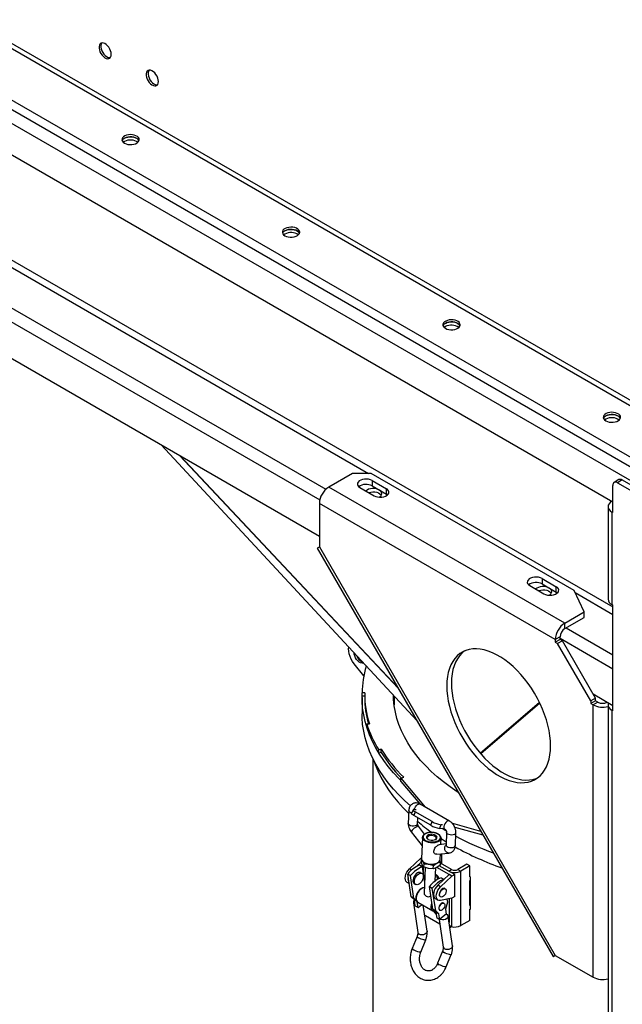
# Model space of a CAD drawing. Units: millimetres. Extents: x -3275 to 6131, y -3843 to 6794.
# Drawn here: x 2173 to 2624, y 3277 to 4015 of the extents above; entities that cross this region are included whole.
import ezdxf

# ---------------------------------------------------------------- set-up
doc = ezdxf.new("R2010")
doc.units = ezdxf.units.MM

msp = doc.modelspace()

# ---------------------------------------------------------------- linework, layer by layer
at = {"color": 7, "linetype": 'Continuous', "lineweight": 25}
for p, q in [((1759.22, 4232.13), (3138.07, 3436.14)), ((1757.52, 4229.19), (3136.38, 3433.2)), ((1724.14, 4209.93), (3103, 3413.93)), ((1721.03, 4204.54), (3099.89, 3408.54)), ((1728.1, 4190.17), (3092.82, 3402.33)), ((1855.38, 4093.01), (2616.94, 3653.37)), ((1855.38, 4014.13), (2616.94, 3574.49)), ((2251.01, 3923.41), (2250.15, 3922.8)), ((2096.51, 3869.38), (2433.94, 3674.58)), ((2371.22, 3854.01), (2370.36, 3853.4)), ((2079.82, 3848.64), (2401.9, 3662.71)), ((2075.29, 3840.8), (2397.38, 3654.87)), ((2075.29, 3813.37), (2397.03, 3627.63)), ((2491.43, 3784.62), (2490.57, 3784.01)), ((2611.63, 3715.22), (2610.78, 3714.61)), ((2278.43, 3696.1), (2470.08, 3489.27)), ((2278.55, 3696.03), (2469.99, 3489.43)), ((2456.04, 3513.58), (2292.25, 3688.12)), ((2292.76, 3687.82), (2455.67, 3514.23)), ((2421.78, 3674.58), (2404.1, 3664.38)), ((2435.92, 3674.58), (2421.78, 3674.58)), ((2587.95, 3586.82), (2435.92, 3674.58)), ((2436.62, 3669.28), (2447.23, 3663.15)), ((2436.62, 3669.28), (2436.62, 3665.19)), ((2621.51, 3669.95), (2617.97, 3667.91)), ((2624.01, 3669.71), (2620.47, 3667.66)), ((2624.01, 3669.71), (2642.04, 3659.3)), ((2580.87, 3562.33), (2404.1, 3664.38)), ((2427.43, 3663.97), (2438.04, 3657.85)), ((2436.62, 3665.19), (2447.23, 3659.07)), ((2447.23, 3659.07), (2447.23, 3663.15)), ((2616.94, 3645.21), (2616.94, 3665.62)), ((2620.47, 3667.66), (2638.5, 3657.26)), ((2447.23, 3659.07), (2448.09, 3658.46)), ((2616.23, 3653.78), (2616.23, 3653.78)), ((2616.23, 3653.78), (2616.94, 3653.37)), ((2397.03, 3652.13), (2397.03, 3619.47)), ((2573.8, 3550.08), (2397.03, 3652.13)), ((2613.3, 3649.7), (2613.3, 3580.29)), ((2616.94, 3646.03), (2616.23, 3645.62)), ((2616.23, 3645.62), (2616.23, 3576.21)), ((2616.94, 3645.21), (2616.23, 3645.62)), ((2395.44, 3618.55), (2572.21, 3312.36)), ((2397.03, 3619.47), (2573.8, 3313.28)), ((2563.9, 3595.8), (2574.51, 3589.68)), ((2563.9, 3595.8), (2563.9, 3591.72)), ((2554.71, 3590.49), (2565.32, 3584.37)), ((2563.9, 3591.72), (2574.51, 3585.59)), ((2574.51, 3585.59), (2574.51, 3589.68)), ((2574.51, 3585.59), (2575.37, 3584.98)), ((2595.42, 3570.72), (2587.95, 3586.82)), ((2588.67, 3585.26), (2616.94, 3568.94)), ((2616.94, 3575.8), (2616.23, 3576.21)), ((2616.94, 3496.6), (2616.94, 3575.8)), ((2580.87, 3562.33), (2595.42, 3570.72)), ((2580.87, 3558.24), (2595.42, 3566.64)), ((2595.42, 3566.64), (2595.42, 3570.72)), ((2580.87, 3558.24), (2580.87, 3562.33)), ((2581.86, 3558.81), (2616.94, 3538.57)), ((2577.34, 3552.12), (2573.8, 3550.08)), ((2577.34, 3550.08), (2577.34, 3552.12)), ((2577.34, 3550.98), (2616.94, 3528.12)), ((2573.8, 3550.08), (2573.8, 3548.04)), ((2577.34, 3550.08), (2573.8, 3548.04)), ((2573.8, 3548.04), (2575.57, 3547.02)), ((2579.11, 3549.06), (2575.57, 3547.02)), ((2600.32, 3504.15), (2575.57, 3547.02)), ((2579.11, 3549.06), (2577.34, 3550.08)), ((2603.86, 3506.19), (2579.11, 3549.06)), ((2430.34, 3522.97), (2423.2, 3531.85)), ((2432.05, 3529.98), (2432.38, 3529.95)), ((2429.01, 3506.73), (2429.01, 3494.48)), ((2431.02, 3509.99), (2429.02, 3510)), ((2429.02, 3507.55), (2429.02, 3510)), ((2431.01, 3507.54), (2429.02, 3507.55)), ((2431.01, 3509.18), (2431.01, 3506.73)), ((2452.53, 3507.96), (2452.53, 3508.21)), ((2453.01, 3507.68), (2453.01, 3501.19)), ((2603.86, 3506.19), (2600.32, 3504.15)), ((2602.09, 3509.25), (2616.94, 3500.68)), ((2603.86, 3504.15), (2603.86, 3506.19)), ((2517.49, 3464.86), (2561.93, 3503.07)), ((2562.27, 3502.37), (2517.99, 3464.29)), ((2600.32, 3504.15), (2600.32, 3502.11)), ((2603.86, 3504.15), (2600.32, 3502.11)), ((2600.32, 3502.11), (2602.09, 3501.09)), ((2605.62, 3503.13), (2602.09, 3501.09)), ((2602.09, 3296.95), (2602.09, 3501.09)), ((2605.62, 3503.13), (2603.86, 3504.15)), ((2612.69, 3503.13), (2612.69, 3503.13)), ((2612.69, 3503.13), (2613.64, 3502.58)), ((2613.3, 3501.09), (2613.3, 2703.73)), ((2616.94, 3497.42), (2616.23, 3497.01)), ((2616.23, 3497.01), (2616.23, 2702.51)), ((2616.94, 3496.6), (2616.23, 3497.01)), ((2432.54, 3486.78), (2434.5, 3486.98)), ((2432.54, 3484.33), (2432.54, 3486.78)), ((2443.42, 3467.79), (2441.53, 3467.4)), ((2441.53, 3464.95), (2441.53, 3467.4)), ((2443.42, 3465.34), (2441.53, 3464.95)), ((2443.42, 3465.34), (2443.42, 3467.79)), ((2437.01, 3460.9), (2437.01, 3176.03)), ((2458.07, 3446.1), (2460.32, 3446.86)), ((2458.07, 3446.1), (2476.4, 3424.49)), ((2458.07, 3443.65), (2458.07, 3446.1)), ((2458.07, 3443.65), (2472.36, 3426.81)), ((2494.55, 3414.01), (2472.63, 3426.67)), ((2464.05, 3421.86), (2463.67, 3412.26)), ((2467.21, 3422.42), (2466.14, 3419.69)), ((2468.8, 3420.89), (2467.74, 3418.16)), ((2480.47, 3410.81), (2467.74, 3418.16)), ((2468.33, 3422.66), (2469.58, 3422.55)), ((2481.53, 3413.54), (2468.8, 3420.89)), ((2470.66, 3411.98), (2470.83, 3416.37)), ((2480.47, 3410.81), (2481.53, 3413.54)), ((2488.13, 3411.23), (2487.07, 3408.49)), ((2489.38, 3411.12), (2488.13, 3411.23)), ((2496.57, 3412.35), (2496.73, 3412.44)), ((2496.73, 3412.44), (2517.89, 3406.45)), ((2496.73, 3412.18), (2496.73, 3412.44)), ((2465.85, 3405.81), (2473.95, 3395.32)), ((2475.89, 3404.26), (2471.39, 3410.09)), ((2490.67, 3408.17), (2487.07, 3408.49)), ((2491.89, 3406.66), (2489.08, 3408.31)), ((2489.99, 3408.56), (2491.05, 3407.95)), ((2492.33, 3405.53), (2491.95, 3395.93)), ((2498.42, 3409.51), (2519.58, 3403.53)), ((2498.94, 3395.65), (2499.33, 3405.25)), ((2474.21, 3401.73), (2473.58, 3385.87)), ((2474.21, 3401.73), (2474.22, 3401.85)), ((2491.98, 3396.8), (2486.72, 3396.26)), ((2488.01, 3396.39), (2488.2, 3401.17)), ((2488.2, 3401.17), (2488.18, 3400.98)), ((2485, 3389.05), (2494.08, 3389.97)), ((2487.57, 3385.31), (2487.73, 3389.33)), ((2488.55, 3389.41), (2488.55, 3384.32)), ((2464.53, 3378.08), (2473, 3386.08)), ((2473.35, 3383.18), (2470.02, 3380.04)), ((2474.11, 3379.69), (2471.99, 3380.92)), ((2473, 3386.08), (2473.6, 3386.42)), ((2473.28, 3385.91), (2473, 3386.08)), ((2473.29, 3385.95), (2473.2, 3383.58)), ((2474.15, 3381.08), (2473.2, 3383.58)), ((2473.59, 3386.16), (2473.29, 3385.95)), ((2473.29, 3385.95), (2473.45, 3385.7)), ((2475.14, 3379.54), (2474.15, 3381.08)), ((2474.57, 3383.65), (2475.24, 3381.91)), ((2475.24, 3381.91), (2475.14, 3379.54)), ((2475.24, 3381.91), (2478.88, 3381.76)), ((2479.33, 3381.62), (2482.48, 3380.65)), ((2482.48, 3380.65), (2484.66, 3382.17)), ((2487.69, 3381.05), (2485.02, 3379.18)), ((2485.15, 3382.52), (2487.78, 3383.42)), ((2487.78, 3383.42), (2487.38, 3384.48)), ((2487.57, 3385.31), (2487.57, 3385.41)), ((2487.69, 3381.05), (2487.78, 3383.42)), ((2496.05, 3377.67), (2487.75, 3382.46)), ((2488.55, 3384.44), (2488.55, 3381.99)), ((2507.65, 3381.59), (2500.86, 3377.67)), ((2509.77, 3380.36), (2507.65, 3381.59)), ((2463.26, 3374.28), (2465.38, 3373.06)), ((2465.8, 3357.2), (2463.26, 3374.28)), ((2466.05, 3377.21), (2464.53, 3378.08)), ((2473.96, 3374.68), (2472.9, 3375.29)), ((2474.11, 3379.69), (2475.87, 3367.92)), ((2475.12, 3372.94), (2475.12, 3379.53)), ((2478.74, 3378.42), (2475.14, 3379.54)), ((2476.31, 3379.18), (2475.54, 3359.81)), ((2482.39, 3378.28), (2478.74, 3378.42)), ((2482.39, 3378.28), (2482.48, 3380.65)), ((2485.02, 3379.18), (2482.39, 3378.28)), ((2483.92, 3369.14), (2484.31, 3378.93)), ((2494.21, 3373.83), (2484.98, 3379.16)), ((2485.75, 3365.84), (2494.21, 3373.83)), ((2498.45, 3373.83), (2486.9, 3380.5)), ((2493.93, 3376.44), (2486.9, 3380.5)), ((2493.93, 3376.44), (2496.05, 3377.67)), ((2496.33, 3372.61), (2494.21, 3373.83)), ((2498.45, 3373.83), (2496.33, 3372.61)), ((2498.45, 3357.5), (2498.45, 3373.83)), ((2500.86, 3377.67), (2502.98, 3376.44)), ((2509.77, 3380.36), (2502.98, 3376.44)), ((2502.98, 3335.62), (2502.98, 3376.44)), ((2509.77, 3372.07), (2509.77, 3380.36)), ((2462.68, 3368.2), (2464.31, 3367.26)), ((2467.93, 3355.97), (2465.38, 3373.06)), ((2468.15, 3367.06), (2469.21, 3366.45)), ((2484, 3369.19), (2483.93, 3369.26)), ((2487.87, 3364.61), (2496.33, 3372.61)), ((2488.26, 3371.53), (2490.38, 3370.3)), ((2490.38, 3370.3), (2490.39, 3370.22)), ((2509.77, 3372.36), (2510.04, 3372.22)), ((2510.04, 3372.23), (2509.77, 3372.07)), ((2509.77, 3369.34), (2510.04, 3369.5)), ((2509.77, 3350.56), (2509.77, 3369.34)), ((2510.04, 3372.22), (2510.04, 3347.73)), ((2479.53, 3364.89), (2481.65, 3363.67)), ((2482.07, 3347.81), (2479.53, 3364.89)), ((2484.19, 3346.58), (2481.65, 3363.67)), ((2487.87, 3364.61), (2485.75, 3365.84)), ((2491.36, 3363.19), (2491.01, 3363.39)), ((2467.93, 3355.97), (2465.8, 3357.2)), ((2468.28, 3354.94), (2465.8, 3357.2)), ((2467.46, 3352.78), (2470.77, 3330.49)), ((2469.77, 3354.29), (2467.93, 3355.97)), ((2468.28, 3354.94), (2469.96, 3353.97)), ((2468.94, 3350.49), (2468.28, 3354.94)), ((2471.06, 3349.26), (2470.43, 3353.49)), ((2470.71, 3353.28), (2482.02, 3346.75)), ((2473.51, 3351.12), (2473.91, 3351.43)), ((2483.89, 3355.95), (2486.01, 3354.73)), ((2487.51, 3357.33), (2487.87, 3357.12)), ((2496.33, 3356.28), (2487.87, 3354.5)), ((2490.41, 3352.3), (2490.05, 3352.5)), ((2492.92, 3353.22), (2491.55, 3348.05)), ((2492.58, 3355.49), (2492.92, 3353.22)), ((2494.21, 3355.83), (2494.21, 3337.83)), ((2498.45, 3357.5), (2496.33, 3356.28)), ((2496.33, 3335.86), (2496.33, 3356.28)), ((2510.04, 3352.03), (2509.77, 3352.19)), ((2468.94, 3350.49), (2471.06, 3349.26)), ((2471.06, 3349.26), (2473.51, 3351.12)), ((2477.7, 3331.52), (2474.81, 3350.91)), ((2475.12, 3348.85), (2475.12, 3350.73)), ((2482.07, 3347.81), (2484.19, 3346.58)), ((2484.54, 3345.55), (2482.07, 3347.81)), ((2486.66, 3344.33), (2484.19, 3346.58)), ((2486.66, 3344.33), (2484.54, 3345.55)), ((2485.2, 3341.1), (2484.54, 3345.55)), ((2487.32, 3339.87), (2486.66, 3344.33)), ((2487.05, 3347.3), (2487.41, 3347.1)), ((2487.24, 3340.64), (2492.08, 3344.31)), ((2491.55, 3348.05), (2492.11, 3344.3)), ((2510.04, 3350.72), (2509.77, 3350.56)), ((2509.77, 3347.82), (2510.04, 3347.98)), ((2509.77, 3339.53), (2509.77, 3347.82)), ((2510.04, 3347.73), (2509.81, 3347.85)), ((2476.53, 3343.21), (2487.25, 3337.02)), ((2487.32, 3339.87), (2485.2, 3341.1)), ((2486.78, 3340.19), (2489.86, 3319.47)), ((2487.24, 3340.64), (2487.35, 3339.89)), ((2487.35, 3339.89), (2487.32, 3339.87)), ((2496.79, 3320.5), (2493.47, 3342.79)), ((2509.77, 3339.53), (2502.98, 3335.62)), ((2494.65, 3334.89), (2496.33, 3335.86)), ((2494.74, 3334.27), (2495.92, 3334.95)), ((2470.23, 3327.47), (2466.56, 3318.37)), ((2473.05, 3315.75), (2476.73, 3324.85)), ((2489.33, 3316.45), (2485.65, 3307.35)), ((2492.14, 3304.73), (2495.82, 3313.83)), ((2573.8, 3313.28), (2602.09, 3296.95))]:
    msp.add_line(p, q, dxfattribs=at)
at = {"color": 7, "linetype": 'Continuous', "lineweight": 25, "flags": 128}
for points in [[(2241.11, 3988.73), (2240.99, 3990.02), (2240.62, 3991.39), (2240.03, 3992.76), (2239.26, 3994.05), (2238.33, 3995.2), (2237.31, 3996.15), (2236.25, 3996.83), (2235.2, 3997.23), (2234.22, 3997.3), (2233.36, 3997.06), (2232.67, 3996.51), (2232.19, 3995.69), (2231.95, 3994.63), (2231.95, 3993.4), (2232.19, 3992.06), (2232.67, 3990.68), (2233.36, 3989.34), (2234.22, 3988.11), (2235.2, 3987.06), (2236.25, 3986.24), (2237.31, 3985.69), (2238.33, 3985.46), (2239.26, 3985.54), (2240.03, 3985.94), (2240.62, 3986.63), (2240.99, 3987.57), (2241.11, 3988.73)], [(2234.05, 3997.28), (2233.61, 3996.51), (2233.36, 3995.45), (2233.36, 3994.22), (2233.61, 3992.87), (2234.09, 3991.5), (2234.77, 3990.16), (2235.63, 3988.93), (2236.61, 3987.87), (2237.66, 3987.05), (2238.73, 3986.51), (2239.75, 3986.27), (2240.39, 3986.29)], [(2276.46, 3968.32), (2276.34, 3969.61), (2275.98, 3970.98), (2275.39, 3972.35), (2274.61, 3973.64), (2273.69, 3974.79), (2272.67, 3975.74), (2271.6, 3976.42), (2270.55, 3976.82), (2269.57, 3976.89), (2268.71, 3976.65), (2268.03, 3976.1), (2267.55, 3975.28), (2267.3, 3974.22), (2267.3, 3972.99), (2267.55, 3971.65), (2268.03, 3970.27), (2268.71, 3968.93), (2269.57, 3967.7), (2270.55, 3966.65), (2271.6, 3965.83), (2272.67, 3965.28), (2273.69, 3965.05), (2274.61, 3965.13), (2275.39, 3965.53), (2275.98, 3966.22), (2276.34, 3967.16), (2276.46, 3968.32)], [(2269.4, 3976.87), (2268.96, 3976.09), (2268.72, 3975.04), (2268.72, 3973.81), (2268.96, 3972.46), (2269.44, 3971.09), (2270.13, 3969.75), (2270.98, 3968.52), (2271.96, 3967.46), (2273.02, 3966.64), (2274.08, 3966.1), (2275.1, 3965.86), (2275.75, 3965.88)], [(2251.01, 3922.18), (2252.19, 3921.64), (2253.56, 3921.27), (2255.04, 3921.1), (2256.55, 3921.12), (2258.01, 3921.35), (2259.33, 3921.76), (2260.46, 3922.34), (2261.33, 3923.06), (2261.88, 3923.87), (2262.1, 3924.73), (2261.97, 3925.6), (2261.5, 3926.42), (2260.7, 3927.16), (2259.64, 3927.78), (2258.35, 3928.24), (2256.92, 3928.51), (2255.42, 3928.59), (2253.92, 3928.46), (2252.52, 3928.14), (2251.28, 3927.64), (2250.28, 3926.99), (2249.56, 3926.22), (2249.17, 3925.38), (2249.13, 3924.51), (2249.44, 3923.66), (2250.07, 3922.87), (2251.01, 3922.18)], [(2251.01, 3925.86), (2252.19, 3926.4), (2253.56, 3926.77), (2255.04, 3926.94), (2256.55, 3926.92), (2258.01, 3926.69), (2259.33, 3926.28), (2260.46, 3925.7), (2261.33, 3924.98), (2261.88, 3924.17), (2261.95, 3924.02)], [(2261.95, 3924.02), (2261.88, 3924.17), (2261.33, 3924.98), (2260.46, 3925.7), (2259.33, 3926.28), (2258.01, 3926.69), (2256.55, 3926.92), (2255.04, 3926.94), (2253.56, 3926.77), (2252.19, 3926.4), (2251.01, 3925.86)], [(2371.22, 3852.79), (2372.4, 3852.25), (2373.77, 3851.88), (2375.25, 3851.7), (2376.76, 3851.73), (2378.21, 3851.95), (2379.54, 3852.37), (2380.67, 3852.95), (2381.53, 3853.66), (2382.09, 3854.47), (2382.31, 3855.33), (2382.18, 3856.2), (2381.7, 3857.03), (2380.91, 3857.77), (2379.84, 3858.39), (2378.56, 3858.84), (2377.13, 3859.12), (2375.62, 3859.19), (2374.13, 3859.07), (2372.73, 3858.74), (2371.49, 3858.25), (2370.49, 3857.59), (2369.77, 3856.83), (2369.38, 3855.99), (2369.34, 3855.12), (2369.64, 3854.26), (2370.28, 3853.47), (2371.22, 3852.79)], [(2371.22, 3856.46), (2372.4, 3857), (2373.77, 3857.37), (2375.25, 3857.55), (2376.76, 3857.52), (2378.21, 3857.3), (2379.54, 3856.88), (2380.67, 3856.3), (2381.53, 3855.59), (2382.09, 3854.78), (2382.16, 3854.63)], [(2382.16, 3854.63), (2382.09, 3854.78), (2381.53, 3855.59), (2380.67, 3856.3), (2379.54, 3856.88), (2378.21, 3857.3), (2376.76, 3857.52), (2375.25, 3857.55), (2373.77, 3857.37), (2372.4, 3857), (2371.22, 3856.46)], [(2491.43, 3783.39), (2492.61, 3782.85), (2493.98, 3782.49), (2495.46, 3782.31), (2496.96, 3782.33), (2498.42, 3782.56), (2499.75, 3782.97), (2500.88, 3783.55), (2501.74, 3784.27), (2502.3, 3785.08), (2502.52, 3785.94), (2502.39, 3786.81), (2501.91, 3787.63), (2501.12, 3788.37), (2500.05, 3788.99), (2498.77, 3789.45), (2497.34, 3789.72), (2495.83, 3789.8), (2494.34, 3789.67), (2492.94, 3789.35), (2491.7, 3788.85), (2490.7, 3788.2), (2489.98, 3787.43), (2489.59, 3786.59), (2489.55, 3785.72), (2489.85, 3784.87), (2490.49, 3784.08), (2491.43, 3783.39)], [(2491.43, 3787.07), (2492.61, 3787.61), (2493.98, 3787.98), (2495.46, 3788.15), (2496.96, 3788.13), (2498.42, 3787.9), (2499.75, 3787.49), (2500.88, 3786.91), (2501.74, 3786.2), (2502.3, 3785.39), (2502.37, 3785.23)], [(2502.37, 3785.23), (2502.3, 3785.39), (2501.74, 3786.2), (2500.88, 3786.91), (2499.75, 3787.49), (2498.42, 3787.9), (2496.96, 3788.13), (2495.46, 3788.15), (2493.98, 3787.98), (2492.61, 3787.61), (2491.43, 3787.07)], [(2611.63, 3714), (2612.82, 3713.46), (2614.19, 3713.09), (2615.66, 3712.91), (2617.17, 3712.94), (2618.63, 3713.17), (2619.96, 3713.58), (2621.09, 3714.16), (2621.95, 3714.87), (2622.51, 3715.68), (2622.73, 3716.54), (2622.6, 3717.41), (2622.12, 3718.24), (2621.33, 3718.98), (2620.26, 3719.6), (2618.98, 3720.05), (2617.54, 3720.33), (2616.04, 3720.4), (2614.55, 3720.28), (2613.14, 3719.96), (2611.91, 3719.46), (2610.91, 3718.81), (2610.19, 3718.04), (2609.8, 3717.2), (2609.75, 3716.33), (2610.06, 3715.47), (2610.7, 3714.68), (2611.63, 3714)], [(2611.63, 3717.67), (2612.82, 3718.21), (2614.19, 3718.58), (2615.66, 3718.76), (2617.17, 3718.73), (2618.63, 3718.51), (2619.96, 3718.09), (2621.09, 3717.51), (2621.95, 3716.8), (2622.51, 3715.99), (2622.57, 3715.84)], [(2622.57, 3715.84), (2622.51, 3715.99), (2621.95, 3716.8), (2621.09, 3717.51), (2619.96, 3718.09), (2618.63, 3718.51), (2617.17, 3718.73), (2615.66, 3718.76), (2614.19, 3718.58), (2612.82, 3718.21), (2611.63, 3717.67)], [(2436.62, 3669.28), (2435.39, 3669.83), (2433.96, 3670.2), (2432.42, 3670.37), (2430.86, 3670.31), (2429.36, 3670.04), (2428.02, 3669.58), (2426.91, 3668.94), (2426.1, 3668.16), (2425.63, 3667.3), (2425.54, 3666.4), (2425.82, 3665.51), (2426.47, 3664.68), (2427.43, 3663.97)], [(2432.74, 3662.13), (2431.8, 3661.45), (2431.8, 3661.45)], [(2441.84, 3656.77), (2442.43, 3657.15), (2443.22, 3657.89), (2443.7, 3658.72), (2443.83, 3659.59), (2443.61, 3660.45), (2443.05, 3661.26), (2442.19, 3661.97), (2441.06, 3662.55), (2439.73, 3662.97), (2438.27, 3663.19), (2436.77, 3663.22), (2435.29, 3663.04), (2433.92, 3662.67), (2432.74, 3662.13), (2432.74, 3662.13)], [(2438.04, 3657.85), (2439.27, 3657.29), (2440.7, 3656.92), (2442.24, 3656.75), (2443.81, 3656.81), (2445.3, 3657.08), (2446.64, 3657.55), (2447.75, 3658.18), (2448.56, 3658.96), (2449.03, 3659.82), (2449.12, 3660.73), (2448.84, 3661.62), (2448.2, 3662.44), (2447.23, 3663.15)], [(2433.92, 3660.22), (2434.25, 3660.33), (2435.65, 3660.65), (2437.14, 3660.78), (2438.65, 3660.7), (2440.08, 3660.43), (2441.36, 3659.97), (2442.43, 3659.36), (2443.22, 3658.61), (2443.48, 3658.25)], [(2616.23, 3653.78), (2614.99, 3652.91), (2614.06, 3651.91), (2613.49, 3650.83), (2613.3, 3649.7), (2613.49, 3648.57), (2614.06, 3647.49), (2614.99, 3646.49), (2616.23, 3645.62)], [(2395.44, 3618.55), (2395.44, 3618.55), (2395.65, 3618.67), (2396.19, 3618.98), (2397.03, 3619.47)], [(2563.9, 3595.8), (2562.67, 3596.36), (2561.24, 3596.73), (2559.7, 3596.89), (2558.14, 3596.84), (2556.64, 3596.57), (2555.3, 3596.1), (2554.19, 3595.46), (2553.38, 3594.69), (2552.91, 3593.82), (2552.82, 3592.92), (2553.1, 3592.03), (2553.75, 3591.2), (2554.71, 3590.49)], [(2560.01, 3588.65), (2559.08, 3587.97), (2559.08, 3587.97)], [(2569.12, 3583.3), (2569.71, 3583.67), (2570.5, 3584.42), (2570.98, 3585.24), (2571.11, 3586.11), (2570.89, 3586.97), (2570.33, 3587.78), (2569.47, 3588.5), (2568.34, 3589.07), (2567.01, 3589.49), (2565.55, 3589.71), (2564.04, 3589.74), (2562.57, 3589.56), (2561.2, 3589.19), (2560.01, 3588.65), (2560.01, 3588.65)], [(2565.32, 3584.37), (2566.55, 3583.81), (2567.98, 3583.44), (2569.52, 3583.28), (2571.09, 3583.33), (2572.58, 3583.6), (2573.92, 3584.07), (2575.03, 3584.71), (2575.84, 3585.48), (2576.31, 3586.35), (2576.4, 3587.25), (2576.12, 3588.14), (2575.48, 3588.96), (2574.51, 3589.68)], [(2561.2, 3586.75), (2561.53, 3586.85), (2562.93, 3587.18), (2564.42, 3587.3), (2565.93, 3587.23), (2567.36, 3586.95), (2568.64, 3586.49), (2569.71, 3585.88), (2570.5, 3585.14), (2570.75, 3584.78)], [(2423.2, 3531.85), (2421.95, 3533.58), (2420.89, 3535.45), (2420.03, 3537.4), (2419.41, 3539.37), (2419.05, 3541.29), (2418.96, 3543.1), (2419.07, 3544.32)], [(2570.27, 3470.47), (2570.14, 3474.15), (2569.76, 3477.96), (2569.14, 3481.87), (2568.27, 3485.84), (2567.16, 3489.87), (2565.81, 3493.91), (2564.25, 3497.94), (2562.47, 3501.95), (2560.49, 3505.89), (2558.32, 3509.75), (2555.97, 3513.5), (2553.47, 3517.12), (2550.82, 3520.58), (2548.05, 3523.87), (2545.17, 3526.95), (2542.2, 3529.81), (2539.16, 3532.43), (2536.06, 3534.79), (2532.94, 3536.89), (2529.81, 3538.69), (2526.69, 3540.21), (2523.6, 3541.41), (2520.56, 3542.3), (2517.59, 3542.87), (2514.7, 3543.11), (2511.93, 3543.04), (2509.28, 3542.63), (2506.78, 3541.9), (2504.44, 3540.86), (2502.27, 3539.5), (2500.29, 3537.84), (2498.51, 3535.89), (2496.94, 3533.67), (2495.6, 3531.17), (2494.49, 3528.43), (2493.62, 3525.46), (2492.99, 3522.28), (2492.61, 3518.91), (2492.49, 3515.37), (2492.61, 3511.68), (2492.99, 3507.87), (2493.62, 3503.97), (2494.49, 3499.99), (2495.6, 3495.97), (2496.94, 3491.93), (2498.51, 3487.89), (2500.29, 3483.89), (2502.27, 3479.94), (2504.44, 3476.08), (2506.78, 3472.33), (2509.28, 3468.71), (2511.93, 3465.25), (2514.7, 3461.97), (2517.59, 3458.89), (2520.56, 3456.03), (2523.6, 3453.41), (2526.69, 3451.04), (2529.81, 3448.95), (2532.94, 3447.14), (2536.06, 3445.63), (2539.16, 3444.42), (2542.2, 3443.53), (2545.17, 3442.96), (2548.05, 3442.72), (2550.82, 3442.8), (2553.47, 3443.2), (2555.97, 3443.93), (2558.32, 3444.98), (2560.49, 3446.33), (2562.47, 3447.99), (2564.25, 3449.94), (2565.81, 3452.17), (2567.16, 3454.66), (2568.27, 3457.4), (2569.14, 3460.37), (2569.76, 3463.55), (2570.14, 3466.92), (2570.27, 3470.47)], [(2430.13, 3532.38), (2429.91, 3532.33), (2428.99, 3532.3), (2427.97, 3532.6), (2426.92, 3533.2), (2425.9, 3534.08), (2424.97, 3535.18), (2424.19, 3536.43), (2423.59, 3537.77), (2423.22, 3539.12), (2423.11, 3539.96)], [(2505.7, 3541.47), (2503.82, 3539.89), (2502.04, 3537.94), (2500.48, 3535.71), (2499.13, 3533.22), (2498.02, 3530.47), (2497.15, 3527.5), (2496.53, 3524.32), (2496.15, 3520.95), (2496.02, 3517.41)], [(2496.02, 3517.41), (2496.15, 3513.72), (2496.53, 3509.91), (2497.15, 3506.01), (2498.02, 3502.03), (2499.13, 3498.01), (2500.48, 3493.97), (2502.04, 3489.93), (2503.82, 3485.93), (2505.8, 3481.98), (2507.97, 3478.12), (2510.32, 3474.37), (2512.82, 3470.75), (2515.47, 3467.29), (2518.24, 3464.01), (2521.12, 3460.93), (2524.09, 3458.07), (2527.13, 3455.45), (2530.22, 3453.08), (2533.35, 3450.99), (2536.48, 3449.18), (2539.6, 3447.67), (2542.69, 3446.46), (2545.73, 3445.57), (2548.7, 3445), (2551.58, 3444.76), (2554.36, 3444.84), (2557, 3445.24), (2559.51, 3445.97), (2560.59, 3446.4)], [(2458.07, 3444.34), (2456.64, 3445.79), (2452.52, 3450.24), (2448.71, 3454.77), (2445.22, 3459.4), (2442.06, 3464.1), (2439.24, 3468.87), (2436.75, 3473.7), (2434.6, 3478.59), (2432.8, 3483.52), (2431.34, 3488.5), (2430.24, 3493.5), (2429.48, 3498.52), (2429.08, 3503.56), (2429.02, 3507.55)], [(2501.15, 3435.46), (2500.33, 3435.99), (2495.04, 3439.61), (2490.03, 3443.36), (2485.3, 3447.23), (2480.86, 3451.22), (2476.72, 3455.31), (2472.89, 3459.5), (2469.36, 3463.77), (2466.16, 3468.14), (2463.29, 3472.57), (2460.74, 3477.08), (2458.54, 3481.64), (2456.67, 3486.25), (2455.14, 3490.91), (2453.96, 3495.59), (2453.13, 3500.31), (2452.65, 3505.04), (2452.52, 3508.22)], [(2613.64, 3502.58), (2613.49, 3502.22), (2613.3, 3501.09), (2613.49, 3499.96), (2614.06, 3498.88), (2614.99, 3497.88), (2616.23, 3497.01)], [(2465.25, 3425.44), (2461.07, 3429.2), (2456.64, 3433.54), (2452.52, 3437.99), (2448.71, 3442.53), (2445.22, 3447.15), (2442.06, 3451.85), (2439.24, 3456.62), (2436.75, 3461.46), (2434.6, 3466.34), (2432.8, 3471.28), (2431.34, 3476.25), (2430.24, 3481.25), (2429.48, 3486.27), (2429.08, 3491.31), (2429.01, 3494.48)], [(2437.77, 3459.38), (2438.83, 3456.4), (2440.82, 3451.58), (2443.16, 3446.81), (2445.83, 3442.1), (2448.83, 3437.45), (2452.16, 3432.88), (2455.8, 3428.39), (2459.76, 3424), (2463.96, 3419.76)], [(2468.43, 3422.65), (2468.66, 3423.63), (2469.14, 3424.67), (2469.8, 3425.59), (2470.58, 3426.31), (2471.4, 3426.73), (2472.16, 3426.82), (2472.63, 3426.67)], [(2466.25, 3419.97), (2465.76, 3420.11), (2464.88, 3420.55), (2464.29, 3421.11), (2464.05, 3421.73), (2464.05, 3421.85)], [(2467.74, 3418.16), (2467.11, 3418.55), (2466.62, 3418.92), (2466.3, 3419.24), (2466.14, 3419.52), (2466.14, 3419.69)], [(2468.33, 3422.66), (2467.8, 3422.67), (2467.43, 3422.61), (2467.23, 3422.47), (2467.2, 3422.25), (2467.36, 3421.98), (2467.68, 3421.65), (2468.17, 3421.28), (2468.8, 3420.89)], [(2469.64, 3410.69), (2468.7, 3410.35), (2467.6, 3410.2), (2466.45, 3410.25), (2465.37, 3410.51), (2464.49, 3410.95), (2463.9, 3411.51), (2463.67, 3412.13), (2463.67, 3412.26)], [(2494.55, 3414.01), (2494.08, 3414.17), (2493.32, 3414.08), (2492.5, 3413.65), (2491.72, 3412.94), (2491.06, 3412.01), (2490.58, 3410.97), (2490.34, 3409.94), (2490.37, 3409.01), (2490.66, 3408.3), (2491.06, 3407.94)], [(2469.96, 3409.76), (2469.09, 3409.24), (2468.16, 3408.58), (2467.29, 3407.86), (2466.56, 3407.14), (2466.05, 3406.51), (2465.82, 3406.03), (2465.85, 3405.81)], [(2471.39, 3410.09), (2471.2, 3410.17), (2470.69, 3410.08), (2469.96, 3409.76)], [(2484.05, 3400.23), (2484.76, 3400.74), (2485.15, 3401.35), (2485.19, 3402), (2484.88, 3402.64), (2484.25, 3403.22), (2483.35, 3403.67), (2482.25, 3403.96), (2481.07, 3404.07), (2479.9, 3403.98), (2478.85, 3403.7), (2478, 3403.26), (2477.45, 3402.7), (2477.23, 3402.06), (2477.36, 3401.4), (2477.84, 3400.79), (2478.62, 3400.27), (2479.62, 3399.89), (2480.78, 3399.69), (2481.97, 3399.68), (2483.09, 3399.87), (2484.05, 3400.23)], [(2483.89, 3400.15), (2484.18, 3400.42), (2484.5, 3400.98), (2484.45, 3401.59), (2484.05, 3402.16), (2483.34, 3402.64), (2482.4, 3402.97), (2481.33, 3403.12), (2480.25, 3403.08), (2479.27, 3402.84), (2478.49, 3402.44), (2478.01, 3401.91), (2477.88, 3401.32), (2478.11, 3400.72), (2478.43, 3400.37)], [(2498.3, 3403.96), (2497.37, 3403.62), (2496.26, 3403.47), (2495.11, 3403.53), (2494.04, 3403.79), (2493.16, 3404.22), (2492.57, 3404.78), (2492.33, 3405.41), (2492.33, 3405.53)], [(2486.15, 3398.59), (2484.93, 3398.09), (2483.52, 3397.75), (2481.99, 3397.6), (2480.43, 3397.65), (2478.9, 3397.88), (2477.49, 3398.29), (2476.26, 3398.86), (2475.28, 3399.56), (2474.6, 3400.36), (2474.25, 3401.21), (2474.21, 3401.73)], [(2488.19, 3400.86), (2489.72, 3399.88), (2492.05, 3398.45)], [(2494.08, 3389.97), (2494, 3389.97), (2493.1, 3390.1), (2492.28, 3390.6), (2491.61, 3391.4), (2491.17, 3392.43), (2491.01, 3393.57), (2491.14, 3394.7), (2491.55, 3395.69), (2491.96, 3396.23)], [(2497.92, 3394.36), (2496.98, 3394.02), (2495.88, 3393.87), (2494.73, 3393.93), (2493.66, 3394.19), (2492.78, 3394.62), (2492.19, 3395.18), (2491.95, 3395.81), (2491.95, 3395.93)], [(2473.58, 3385.87), (2473.62, 3385.35), (2473.97, 3384.5), (2474.65, 3383.7), (2475.63, 3383), (2476.85, 3382.43), (2478.27, 3382.02), (2479.79, 3381.78), (2481.36, 3381.74), (2482.89, 3381.89), (2484.3, 3382.23), (2485.52, 3382.73)], [(2462.68, 3368.2), (2462.59, 3368.25), (2461.9, 3368.94), (2461.48, 3369.93), (2461.33, 3371.18), (2461.48, 3372.59), (2461.9, 3374.08), (2462.59, 3375.55), (2463.48, 3376.91), (2464.53, 3378.08)], [(2470.52, 3375.05), (2469.62, 3374.39), (2468.78, 3373.48), (2468.07, 3372.41), (2467.54, 3371.24), (2467.23, 3370.07), (2467.17, 3368.98), (2467.36, 3368.05), (2467.78, 3367.36), (2468.15, 3367.06)], [(2471.58, 3374.44), (2472.49, 3374.82), (2473.33, 3374.89), (2474.04, 3374.63), (2474.57, 3374.07), (2474.87, 3373.25), (2474.93, 3372.23), (2474.75, 3371.09), (2474.33, 3369.91), (2473.7, 3368.78), (2472.92, 3367.78), (2472.04, 3366.99), (2471.13, 3366.46), (2470.25, 3366.23), (2469.46, 3366.33), (2468.84, 3366.74), (2468.42, 3367.44), (2468.23, 3368.36), (2468.3, 3369.45), (2468.6, 3370.63), (2469.13, 3371.79), (2469.84, 3372.87), (2470.68, 3373.78), (2471.58, 3374.44)], [(2473.9, 3363.48), (2472.84, 3362.77), (2471.84, 3361.8), (2470.95, 3360.61), (2470.23, 3359.29), (2469.74, 3357.91), (2469.49, 3356.58), (2469.5, 3355.36), (2469.79, 3354.34), (2470.31, 3353.57), (2470.71, 3353.28)], [(2475.71, 3363.95), (2474.95, 3363.88), (2473.9, 3363.48)], [(2485.75, 3365.84), (2484.7, 3364.67), (2483.8, 3363.3), (2483.12, 3361.83), (2482.69, 3360.34), (2482.54, 3358.93), (2482.69, 3357.69), (2483.12, 3356.69), (2483.8, 3356.01), (2483.89, 3355.95)], [(2487.87, 3354.5), (2486.82, 3354.45), (2485.92, 3354.78), (2485.24, 3355.47), (2484.81, 3356.46), (2484.67, 3357.71), (2484.81, 3359.12), (2485.24, 3360.61), (2485.92, 3362.08), (2486.82, 3363.44), (2487.87, 3364.61)], [(2491.01, 3363.39), (2490.44, 3363.55), (2489.67, 3363.41), (2488.85, 3362.94), (2488.08, 3362.19), (2487.44, 3361.24), (2486.99, 3360.2), (2486.79, 3359.17), (2486.86, 3358.27), (2487.19, 3357.6), (2487.51, 3357.33)], [(2489.61, 3363.01), (2490.42, 3363.32), (2491.14, 3363.29), (2491.69, 3362.91), (2492.01, 3362.24), (2492.08, 3361.34), (2491.88, 3360.31), (2491.44, 3359.27), (2490.79, 3358.32), (2490.02, 3357.57), (2489.21, 3357.1), (2488.44, 3356.96), (2487.79, 3357.17), (2487.35, 3357.7), (2487.15, 3358.49), (2487.22, 3359.47), (2487.54, 3360.52), (2488.09, 3361.53), (2488.81, 3362.39), (2489.61, 3363.01)], [(2482.02, 3346.75), (2481.63, 3347.04), (2481.1, 3347.8), (2480.82, 3348.83), (2480.8, 3350.05), (2481.05, 3351.38), (2481.39, 3352.38)], [(2490.05, 3352.5), (2489.92, 3352.57), (2489.28, 3352.62), (2488.55, 3352.35), (2487.83, 3351.78), (2487.19, 3350.99), (2486.72, 3350.07), (2486.47, 3349.12), (2486.47, 3348.27), (2486.72, 3347.62), (2487.05, 3347.3)], [(2488.91, 3347.25), (2488.18, 3346.98), (2487.54, 3347.03), (2487.07, 3347.41), (2486.82, 3348.07), (2486.82, 3348.92), (2487.07, 3349.86), (2487.54, 3350.79), (2488.18, 3351.58), (2488.91, 3352.15), (2489.63, 3352.42), (2490.27, 3352.36), (2490.74, 3351.98), (2491, 3351.33), (2491, 3350.48), (2490.74, 3349.53), (2490.27, 3348.61), (2489.63, 3347.81), (2488.91, 3347.25)], [(2492.08, 3344.31), (2492.9, 3343.81), (2493.38, 3343.12), (2493.48, 3342.34), (2493.17, 3341.55), (2492.49, 3340.84), (2491.52, 3340.3), (2490.38, 3339.99), (2489.2, 3339.94), (2488.11, 3340.17), (2487.24, 3340.64)], [(2477.7, 3331.52), (2477.71, 3331.22), (2477.48, 3330.45), (2476.9, 3329.74), (2476.03, 3329.17), (2474.97, 3328.8), (2473.83, 3328.67), (2472.73, 3328.79), (2471.79, 3329.15)], [(2476.73, 3324.85), (2476.6, 3324.74), (2476.12, 3324.71), (2475.36, 3324.84), (2474.4, 3325.11), (2473.33, 3325.49), (2472.28, 3325.94), (2471.37, 3326.42)], [(2473.05, 3315.75), (2472.92, 3315.65), (2472.45, 3315.62), (2471.69, 3315.74), (2470.72, 3316.01), (2469.66, 3316.39), (2468.61, 3316.85), (2467.69, 3317.33)], [(2495.82, 3313.83), (2495.69, 3313.72), (2495.21, 3313.69), (2494.45, 3313.82), (2493.49, 3314.09), (2492.42, 3314.47), (2491.38, 3314.92), (2490.46, 3315.4)], [(2496.79, 3320.5), (2496.8, 3320.19), (2496.57, 3319.43), (2495.99, 3318.72), (2495.13, 3318.15), (2494.06, 3317.78), (2492.92, 3317.64), (2491.82, 3317.77), (2490.88, 3318.13)], [(2573.8, 3313.28), (2572.96, 3312.8), (2572.43, 3312.49), (2572.22, 3312.37), (2572.34, 3312.44), (2572.79, 3312.69), (2573.55, 3313.13), (2573.8, 3313.28)], [(2492.14, 3304.73), (2492.01, 3304.62), (2491.54, 3304.59), (2490.78, 3304.72), (2489.81, 3304.99), (2488.75, 3305.37), (2487.7, 3305.83), (2486.78, 3306.3)]]:
    msp.add_lwpolyline(points, dxfattribs=at)
at = {"color": 7, "linetype": 'Continuous', "lineweight": 25}
for centre, radius, start, end in [((2252.67, 3922.53), 3.72, 116.48254, 156.35358), ((2255.54, 3915.05), 9.51, 54.55869, 118.47222), ((2372.88, 3853.13), 3.72, 116.48254, 156.35359), ((2375.75, 3845.65), 9.51, 54.55869, 118.47222), ((2493.08, 3783.74), 3.72, 116.48254, 156.35358), ((2495.96, 3776.26), 9.51, 54.55869, 118.47222), ((2613.29, 3714.34), 3.72, 116.48254, 156.35358), ((2616.17, 3706.86), 9.51, 54.55869, 118.47222), ((2622.54, 3667.66), 2.51, 54.38242, 114.30712), ((2412.38, 3651.43), 15.37, 122.60548, 177.39452), ((2432.09, 3656.88), 9.47, 61.35946, 125.60963), ((2619.09, 3665.97), 2.18, 50.79671, 189.21404), ((2559.37, 3583.41), 9.47, 61.35946, 125.60963), ((2618.31, 3580.79), 5.03, 185.6948, 245.62534), ((2589.16, 3549.38), 15.37, 122.60548, 177.39452), ((2585.01, 3551.77), 7.68, 122.60548, 177.39452), ((2432.87, 3540.95), 8.5, 199.92172, 245.71467), ((2502.74, 3509.05), 73.72, 163.50287, 179.26179), ((2503.91, 3506.85), 72.9, 180.09028, 195.87241), ((2503.86, 3506.84), 72.85, 180.08468, 195.87801), ((2504.15, 3509.3), 73.13, 179.46468, 197.77066), ((2609.23, 3515.15), 15.77, 243.0837, 284.97937), ((2609.16, 3509.95), 7.69, 242.60967, 297.39033), ((2515.28, 3513.41), 86.93, 197.83972, 211.9572), ((2515.28, 3510.96), 86.93, 197.83972, 211.9572), ((2538.86, 3527.59), 112.63, 212.07065, 225.78886), ((2537.97, 3524.51), 111.54, 212.03771, 224.56186), ((2537.76, 3524.34), 111.28, 212.02283, 224.57673), ((2469.11, 3412.16), 1.56, 289.77522, 353.40137), ((2572.41, 3534.3), 157.77, 229.87309, 234.68491), ((2489.98, 3427.35), 19.08, 240.10954, 261.22207), ((2491.04, 3430.09), 19.08, 240.10954, 261.22207), ((2497.78, 3405.43), 1.56, 289.74754, 353.64745), ((2484.98, 3401.65), 3.27, 291.06757, 348.2827), ((2497.39, 3395.83), 1.56, 289.77522, 353.40137), ((2610.88, 3615.36), 240.28, 242.30815, 249.65636), ((2612.31, 3601.34), 235.9, 241.21908, 250.56491), ((2479.95, 3361.39), 21.08, 112.15987, 142.30505), ((2480.88, 3393.31), 11.72, 260.15551, 271.91591), ((2484.4, 3385.72), 3.2, 290.60736, 352.56923), ((2482.07, 3360.17), 21.08, 112.15987, 142.30505), ((2471.91, 3373.14), 2.37, 65.38103, 125.92943), ((2482.56, 3369.97), 4.23, 12.13326, 68.47049), ((2489.31, 3373.85), 4.68, 181.96995, 225.47603), ((2498.45, 3385.18), 9.84, 242.60967, 297.39033), ((2498.45, 3382.31), 5.23, 242.60967, 297.39033), ((2468.35, 3370.16), 4.92, 162.52505, 214.39419), ((2496.21, 3352), 21.08, 112.15987, 142.30505), ((2498.33, 3350.78), 21.08, 112.15987, 142.30505), ((2488.59, 3373.43), 3.29, 184.28385, 232.78516), ((2478.83, 3361.01), 3.77, 211.03825, 268.96713), ((2469.38, 3353.06), 1.89, 123.93549, 253.90954), ((2477.88, 3345.44), 2.6, 219.57443, 238.84126), ((2487.12, 3348.09), 4.6, 200.46656, 238.96805), ((2472.59, 3330.81), 1.84, 189.98535, 244.31857), ((2498.41, 3344.61), 10.09, 254.92824, 296.91766), ((2495.35, 3335.75), 0.986, 305.01333, 6.29885), ((2471.83, 3328.06), 1.71, 200.39778, 254.05239), ((2468.17, 3318.98), 1.72, 200.68175, 253.92213), ((2490.93, 3317.05), 1.72, 200.73296, 253.89867), ((2491.68, 3319.79), 1.84, 189.98535, 244.31857), ((2487.25, 3307.94), 1.7, 200.25503, 254.11798), ((2609.2, 3310.72), 15.5, 242.69891, 285.36417)]:
    msp.add_arc(centre, radius, start, end, dxfattribs=at)
for points, knots in [([(2472.63, 3426.66), (2472.57, 3426.69), (2472.19, 3426.94), (2471.4, 3427.26), (2470.27, 3427.55), (2469.08, 3427.59), (2467.88, 3427.38), (2466.73, 3426.87), (2465.74, 3426.09), (2464.95, 3425.1), (2464.4, 3423.95), (2464.11, 3422.85), (2464.08, 3422.13), (2464.07, 3421.85)], [0, 0, 0, 0, 0.016166, 0.111668, 0.208995, 0.307278, 0.40693, 0.509326, 0.616712, 0.718966, 0.824324, 0.932517, 1, 1, 1, 1]), ([(2463.69, 3412.25), (2463.68, 3412.09), (2463.63, 3411.53), (2463.74, 3410.64), (2463.96, 3409.61), (2464.28, 3408.55), (2464.63, 3407.83), (2464.83, 3407.4)], [0, 0, 0, 0, 0.097806, 0.35233, 0.538165, 0.721245, 1, 1, 1, 1]), ([(2471.04, 3410.64), (2470.96, 3410.81), (2470.85, 3411.05), (2470.74, 3411.38), (2470.69, 3411.62), (2470.66, 3411.85), (2470.66, 3411.94), (2470.66, 3411.98)], [0, 0, 0, 0, 0.300647, 0.422457, 0.613815, 0.805615, 1, 1, 1, 1]), ([(2471.39, 3410.09), (2471.39, 3410.09), (2471.32, 3410.18), (2471.19, 3410.37), (2471.08, 3410.56), (2471.04, 3410.64)], [0, 0, 0, 0, 0.0400699, 0.5729401, 1, 1, 1, 1]), ([(2498.16, 3410.11), (2497.88, 3410.59), (2497.49, 3411.26), (2496.8, 3412.14), (2496.16, 3412.82), (2495.38, 3413.5), (2494.81, 3413.84), (2494.54, 3414)], [0, 0, 0, 0, 0.29961, 0.418884, 0.616371, 0.819746, 1, 1, 1, 1]), ([(2464.83, 3407.4), (2465.11, 3406.92), (2465.42, 3406.36), (2465.81, 3405.87), (2465.86, 3405.81)], [0, 0, 0, 0, 0.871878, 1, 1, 1, 1]), ([(2481.37, 3405.52), (2480.86, 3405.52), (2480.16, 3405.52), (2479.15, 3405.41), (2478.34, 3405.26), (2477.44, 3405.01), (2476.59, 3404.67), (2475.83, 3404.25), (2475.17, 3403.73), (2474.66, 3403.13), (2474.32, 3402.5), (2474.27, 3402.06), (2474.24, 3401.86)], [0, 0, 0, 0, 0.142525, 0.199687, 0.293348, 0.388438, 0.488496, 0.590993, 0.695533, 0.802244, 0.912501, 1, 1, 1, 1]), ([(2485.82, 3399.21), (2485.18, 3398.95), (2484.2, 3398.54), (2482.55, 3398.31), (2481.23, 3398.27), (2479.89, 3398.38), (2478.27, 3398.71), (2476.52, 3399.41), (2475.33, 3400.4), (2474.82, 3401.31), (2474.68, 3402.05), (2474.82, 3402.77), (2475.33, 3403.65), (2476.51, 3404.58), (2478.26, 3405.19), (2479.89, 3405.43), (2481.22, 3405.47), (2482.55, 3405.35), (2484.17, 3405.02), (2485.92, 3404.32), (2487.11, 3403.33), (2487.62, 3402.42), (2487.76, 3401.69), (2487.62, 3400.96), (2487.13, 3400.07), (2486.33, 3399.55), (2485.82, 3399.21)], [0, 0, 0, 0, 0.059864, 0.09209, 0.125, 0.15791, 0.190136, 0.25, 0.309864, 0.34209, 0.375, 0.40791, 0.440136, 0.5, 0.559864, 0.59209, 0.625, 0.65791, 0.690136, 0.75, 0.809864, 0.84209, 0.875, 0.90791, 0.940136, 1, 1, 1, 1]), ([(2488.15, 3400.95), (2488.17, 3401.05), (2488.25, 3401.44), (2488.09, 3402.12), (2487.68, 3402.91), (2487.06, 3403.59), (2486.3, 3404.16), (2485.41, 3404.63), (2484.5, 3404.98), (2483.6, 3405.23), (2482.59, 3405.43), (2481.83, 3405.48), (2481.37, 3405.52)], [0, 0, 0, 0, 0.0405, 0.168018, 0.285447, 0.399284, 0.507616, 0.609546, 0.716789, 0.797023, 0.874545, 1, 1, 1, 1]), ([(2491.06, 3407.94), (2491.07, 3407.94), (2491.09, 3407.93), (2491.23, 3407.82), (2491.43, 3407.63), (2491.62, 3407.4), (2491.8, 3407.14), (2491.91, 3406.95), (2491.95, 3406.86)], [0, 0, 0, 0, 0.107256, 0.31986, 0.511229, 0.671334, 0.853781, 1, 1, 1, 1]), ([(2491.95, 3406.86), (2492.03, 3406.7), (2492.15, 3406.46), (2492.25, 3406.13), (2492.31, 3405.89), (2492.33, 3405.65), (2492.33, 3405.57), (2492.33, 3405.53)], [0, 0, 0, 0, 0.301147, 0.42316, 0.614836, 0.806955, 1, 1, 1, 1]), ([(2499.3, 3405.26), (2499.31, 3405.41), (2499.36, 3405.98), (2499.25, 3406.87), (2499.03, 3407.9), (2498.71, 3408.95), (2498.36, 3409.67), (2498.16, 3410.11)], [0, 0, 0, 0, 0.098087, 0.352532, 0.538309, 0.721332, 1, 1, 1, 1]), ([(2485, 3389.07), (2484.95, 3389.06), (2484.63, 3388.99), (2484.01, 3389.14), (2483.26, 3389.63), (2482.79, 3390.47), (2482.71, 3391.64), (2483.16, 3392.98), (2484.01, 3394.26), (2484.87, 3395.18), (2485.59, 3395.77), (2486.17, 3396.11), (2486.57, 3396.27), (2486.7, 3396.25), (2486.72, 3396.25)], [0, 0, 0, 0, 0.014691, 0.106797, 0.197571, 0.298786, 0.399465, 0.546897, 0.691035, 0.792084, 0.857114, 0.924793, 0.992301, 1, 1, 1, 1]), ([(2491.95, 3395.93), (2491.95, 3395.93), (2491.95, 3395.87), (2491.95, 3395.87), (2491.94, 3395.87)], [0, 0, 0, 0, 0.031629, 1, 1, 1, 1]), ([(2494.08, 3389.99), (2494.42, 3390.04), (2495.17, 3390.14), (2496.26, 3390.64), (2497.26, 3391.41), (2498.05, 3392.41), (2498.59, 3393.56), (2498.88, 3394.66), (2498.91, 3395.38), (2498.92, 3395.65)], [0, 0, 0, 0, 0.125471, 0.276493, 0.434876, 0.585688, 0.741079, 0.900653, 1, 1, 1, 1]), ([(2473.61, 3385.59), (2473.64, 3385.36), (2473.69, 3384.85), (2474.1, 3384.12), (2474.71, 3383.45), (2475.48, 3382.88), (2476.36, 3382.4), (2477.28, 3382.05), (2478.18, 3381.81), (2479.19, 3381.61), (2479.94, 3381.55), (2480.41, 3381.52)], [0, 0, 0, 0, 0.105172, 0.231471, 0.353908, 0.470422, 0.580051, 0.695396, 0.781691, 0.865068, 1, 1, 1, 1]), ([(2480.41, 3381.52), (2480.91, 3381.52), (2481.62, 3381.51), (2482.62, 3381.63), (2483.44, 3381.77), (2484.33, 3382.03), (2484.96, 3382.25), (2485.24, 3382.42), (2485.28, 3382.44)], [0, 0, 0, 0, 0.282194, 0.395371, 0.580816, 0.769091, 0.967201, 1, 1, 1, 1]), ([(2485.28, 3382.44), (2485.5, 3382.56), (2485.99, 3382.81), (2486.6, 3383.3), (2487.13, 3383.9), (2487.46, 3384.6), (2487.61, 3385.13), (2487.56, 3385.41), (2487.56, 3385.43)], [0, 0, 0, 0, 0.161216, 0.357345, 0.557545, 0.7644, 0.985121, 1, 1, 1, 1]), ([(2470.52, 3360.31), (2470.3, 3359.9), (2470, 3359.32), (2469.68, 3358.45), (2469.47, 3357.71), (2469.33, 3356.87), (2469.3, 3356.04), (2469.39, 3355.24), (2469.61, 3354.5), (2470, 3353.86), (2470.37, 3353.45), (2470.64, 3353.33), (2470.67, 3353.32)], [0, 0, 0, 0, 0.151854, 0.212842, 0.312661, 0.413921, 0.520526, 0.630005, 0.742205, 0.857917, 0.980172, 1, 1, 1, 1]), ([(2473.82, 3363.57), (2473.74, 3363.54), (2473.35, 3363.38), (2472.73, 3362.93), (2472.05, 3362.32), (2471.49, 3361.71), (2470.98, 3361.06), (2470.68, 3360.56), (2470.52, 3360.31)], [0, 0, 0, 0, 0.066542, 0.315203, 0.505669, 0.655122, 0.825575, 1, 1, 1, 1]), ([(2475.71, 3363.95), (2475.55, 3363.97), (2475.13, 3364.02), (2474.49, 3363.88), (2474.01, 3363.66), (2473.82, 3363.57)], [0, 0, 0, 0, 0.255332, 0.70517, 1, 1, 1, 1]), ([(2475.59, 3359.81), (2475.57, 3359.61), (2475.54, 3359.36), (2475.6, 3359.12), (2475.6, 3359.07)], [0, 0, 0, 0, 0.812761, 1, 1, 1, 1]), ([(2478.77, 3357.24), (2479.24, 3357.35), (2479.86, 3357.49), (2480.45, 3357.73), (2480.58, 3357.79)], [0, 0, 0, 0, 0.7686999, 1, 1, 1, 1]), ([(2483.2, 3346.77), (2483.17, 3346.78), (2482.9, 3346.8), (2482.48, 3347.03), (2482, 3347.49), (2481.58, 3348.32), (2481.38, 3349.37), (2481.58, 3350.3), (2481.65, 3350.6)], [0, 0, 0, 0, 0.027235, 0.19841, 0.369585, 0.537202, 0.848575, 1, 1, 1, 1]), ([(2482.03, 3346.77), (2482.23, 3346.67), (2482.67, 3346.44), (2483.21, 3346.37), (2483.54, 3346.44), (2483.56, 3346.45)], [0, 0, 0, 0, 0.429774, 0.949455, 1, 1, 1, 1]), ([(2470.77, 3330.48), (2470.77, 3330.47), (2470.8, 3330.36), (2470.82, 3329.95), (2470.76, 3329.28), (2470.61, 3328.55), (2470.42, 3327.93), (2470.28, 3327.59), (2470.23, 3327.47)], [0, 0, 0, 0, 0.028956, 0.259298, 0.486742, 0.722858, 0.899507, 1, 1, 1, 1]), ([(2476.72, 3324.85), (2476.77, 3324.97), (2476.98, 3325.49), (2477.29, 3326.43), (2477.59, 3327.69), (2477.78, 3328.99), (2477.84, 3330.29), (2477.74, 3331.12), (2477.69, 3331.52)], [0, 0, 0, 0, 0.054007, 0.232305, 0.415265, 0.610321, 0.812958, 1, 1, 1, 1]), ([(2466.58, 3318.36), (2466.5, 3318.19), (2466.24, 3317.61), (2465.92, 3316.55), (2465.51, 3315.04), (2465.35, 3313.95), (2465.25, 3313.31)], [0, 0, 0, 0, 0.108987, 0.369012, 0.636195, 1, 1, 1, 1]), ([(2472.2, 3312.45), (2472.29, 3313.02), (2472.42, 3313.84), (2472.74, 3314.94), (2472.94, 3315.45), (2473.06, 3315.75)], [0, 0, 0, 0, 0.507408, 0.716492, 1, 1, 1, 1]), ([(2489.86, 3319.46), (2489.87, 3319.45), (2489.89, 3319.34), (2489.91, 3318.92), (2489.85, 3318.26), (2489.7, 3317.53), (2489.51, 3316.91), (2489.37, 3316.57), (2489.32, 3316.45)], [0, 0, 0, 0, 0.028956, 0.259298, 0.486742, 0.722858, 0.899507, 1, 1, 1, 1]), ([(2495.81, 3313.83), (2495.86, 3313.95), (2496.07, 3314.46), (2496.38, 3315.4), (2496.69, 3316.67), (2496.87, 3317.97), (2496.93, 3319.27), (2496.83, 3320.1), (2496.78, 3320.5)], [0, 0, 0, 0, 0.054007, 0.232305, 0.415265, 0.610321, 0.812958, 1, 1, 1, 1]), ([(2465.25, 3313.31), (2465.18, 3312.53), (2465.08, 3311.43), (2465.1, 3309.8), (2465.21, 3308.41), (2465.47, 3306.77), (2465.9, 3305.1), (2466.5, 3303.42), (2467.28, 3301.78), (2468.25, 3300.23), (2469.41, 3298.8), (2470.73, 3297.53), (2472.22, 3296.44), (2473.86, 3295.57), (2475.63, 3294.95), (2477.51, 3294.6), (2479.48, 3294.56), (2481.42, 3294.84), (2483.29, 3295.41), (2485.03, 3296.24), (2486.66, 3297.31), (2488.16, 3298.61), (2489.51, 3300.11), (2490.66, 3301.75), (2491.54, 3303.3), (2491.96, 3304.33), (2492.13, 3304.74)], [0, 0, 0, 0, 0.04977, 0.070281, 0.10422, 0.139433, 0.177158, 0.216466, 0.256994, 0.298464, 0.340692, 0.383568, 0.427052, 0.471182, 0.516088, 0.561993, 0.609213, 0.658089, 0.702985, 0.748145, 0.793494, 0.83887, 0.884012, 0.928491, 0.971398, 1, 1, 1, 1]), ([(2485.64, 3307.35), (2485.62, 3307.29), (2485.46, 3306.85), (2485.06, 3306.06), (2484.43, 3305.03), (2483.68, 3304.08), (2482.84, 3303.24), (2481.92, 3302.55), (2480.94, 3302.03), (2479.91, 3301.69), (2478.82, 3301.55), (2477.71, 3301.65), (2476.62, 3302.01), (2475.6, 3302.61), (2474.68, 3303.41), (2473.88, 3304.41), (2473.21, 3305.56), (2472.7, 3306.82), (2472.35, 3308.1), (2472.16, 3309.28), (2472.09, 3310.39), (2472.09, 3311.42), (2472.16, 3312.12), (2472.2, 3312.45)], [0, 0, 0, 0, 0.007157, 0.048796, 0.093275, 0.139542, 0.18734, 0.236677, 0.287924, 0.3419, 0.39999, 0.464108, 0.527759, 0.587287, 0.643866, 0.698579, 0.751918, 0.803719, 0.852555, 0.895215, 0.928501, 0.966805, 1, 1, 1, 1])]:
    msp.add_open_spline(points, degree=3, knots=knots, dxfattribs=at)

doc.saveas('drawing.dxf')
